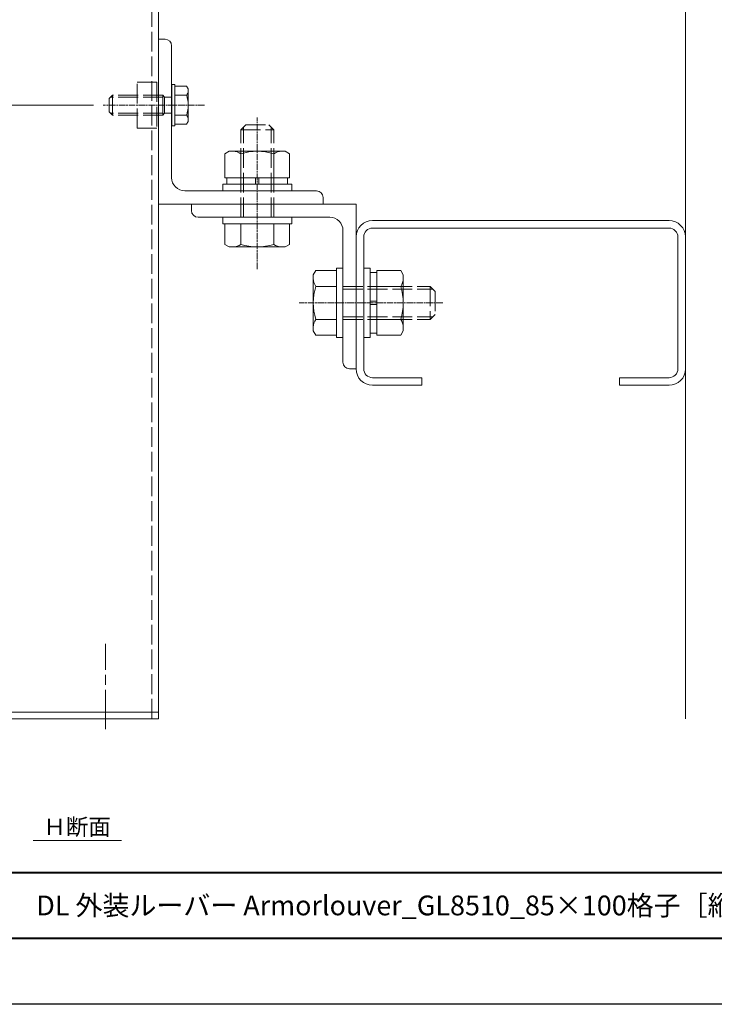
# Model space of a CAD drawing. Units: millimetres. Extents: x -49 to 791, y -565 to 29.
# Drawn here: x 147 to 358, y -565 to -266 of the extents above; entities that cross this region are included whole.
import ezdxf
from ezdxf.enums import TextEntityAlignment as Align

# ---------------------------------------------------------------- set-up
doc = ezdxf.new("R2010")
doc.units = ezdxf.units.MM
doc.linetypes.add('AM_ISO02W050', pattern=[7.5, 6, -1.5])
doc.linetypes.add('AM_ISO08W050', pattern=[18, 12, -1.5, 3, -1.5])
for name, color, linetype, lineweight in [('AM_0', 7, 'Continuous', 18), ('AM_1', 14, 'Continuous', 40), ('AM_3', 6, 'AM_ISO02W050', 9), ('AM_5', 3, 'Continuous', 9), ('AM_7', 4, 'AM_ISO08W050', 9)]:
    doc.layers.add(name, color=color, linetype=linetype, lineweight=lineweight)
doc.layers.add('AM_VIEWS', color=1, linetype='Continuous', lineweight=25, plot=False)
doc.styles.add('ゴシック', font='txt')
doc.dimstyles.new('VF$0', dxfattribs={"dimtxt": 5, "dimasz": 5, "dimexe": 2, "dimexo": 3, "dimgap": 2, "dimtad": 3, "dimdsep": 46, "dimtxsty": 'ゴシック', "dimblk": 'DOTSMALL', "dimcen": 0, "dimclrd": 256, "dimclre": 256, "dimclrt": 2, "dimadec": 0, "dimazin": 2, "dimtp": 0.1, "dimtm": 0.1, "dimtfac": 0.71, "dimtmove": 0, "dimatfit": 3, "dimldrblk": 'OPEN30', "dimfxl": 1, "dimtfill": 1, "dimlwd": -1, "dimlwe": -1, "dimarcsym": 0})

# ---------------------------------------------------------------- blocks, each defined once
blk = doc.blocks.new('_DotSmall')
at = {"color": 0, "linetype": 'ByBlock', "const_width": 0.5}
blk.add_lwpolyline([(-0.0625, 0, 1), (0.0625, 0, 1)], format="xyb", close=True, dxfattribs=at)
blk = doc.blocks.new('*D204')
at = {"layer": 'AM_5'}
for p, q in [((169.19, -291.67), (35.74, -291.67)), ((37.74, -475.87), (37.74, -291.67)), ((85.95, -475.87), (35.74, -475.87))]:
    blk.add_line(p, q, dxfattribs=at)
at = {"layer": 'Defpoints', "color": 0}
for p in [(37.74, -291.67), (172.19, -291.67), (88.95, -475.87)]:
    blk.add_point(p, dxfattribs=at)
at = {"layer": 'AM_5', "linetype": 'ByBlock', "xscale": 5, "yscale": 5, "zscale": 5}
for p, rotation in [((37.74, -291.67), 90), ((37.74, -475.87), 270)]:
    blk.add_blockref('_DotSmall', p, dxfattribs=dict(at, rotation=rotation))
at = {"layer": 'AM_5', "color": 2, "insert": (32.99, -383.77), "char_height": 5, "attachment_point": 5, "rotation": 90, "style": 'ゴシック', "bg_fill": 3, "box_fill_scale": 1.1, "bg_fill_color": 256, "bg_fill_true_color": 13158600, "bg_fill_transparency": 0}
blk.add_mtext('350以下', dxfattribs=at)
blk = doc.blocks.new('_Open30')
at = {"color": 0, "linetype": 'ByBlock', "lineweight": -2}
for p, q in [((-1, 0.268), (0, 0)), ((0, 0), (-1, -0.268)), ((0, 0), (-1, 0))]:
    blk.add_line(p, q, dxfattribs=at)
blk = doc.blocks.new('*D206')
at = {"layer": 'AM_5'}
for p, q in [((169.19, -105.67), (35.74, -105.67)), ((37.74, -291.67), (37.74, -105.67)), ((169.19, -291.67), (35.74, -291.67))]:
    blk.add_line(p, q, dxfattribs=at)
at = {"layer": 'Defpoints', "color": 0}
for p in [(37.74, -105.67), (172.19, -105.67), (172.19, -291.67)]:
    blk.add_point(p, dxfattribs=at)
at = {"layer": 'AM_5', "linetype": 'ByBlock', "xscale": 5, "yscale": 5, "zscale": 5}
for p, rotation in [((37.74, -105.67), 90), ((37.74, -291.67), 270)]:
    blk.add_blockref('_DotSmall', p, dxfattribs=dict(at, rotation=rotation))
at = {"layer": 'AM_5', "color": 2, "insert": (32.74, -198.67), "char_height": 5, "attachment_point": 5, "rotation": 90, "style": 'ゴシック', "bg_fill": 3, "box_fill_scale": 1.1, "bg_fill_color": 256, "bg_fill_true_color": 13158600, "bg_fill_transparency": 0}
blk.add_mtext('ストリンガーピッチP≦3000', dxfattribs=at)
blk = doc.blocks.new('C-100x50x20')
at = {"layer": 'AM_0'}
for p, q in [((45, 0), (-45, 0)), ((45, -2.3), (-45, -2.3)), ((-50, -5), (-50, -45)), ((-47.7, -5), (-47.7, -45)), ((47.7, -45), (47.7, -5)), ((50, -45), (50, -5)), ((-45, -47.7), (-30, -47.7)), ((-30, -50), (-30, -47.7)), ((30, -47.7), (30, -50)), ((30, -47.7), (45, -47.7)), ((-45, -50), (-30, -50)), ((30, -50), (45, -50))]:
    blk.add_line(p, q, dxfattribs=at)
for centre, radius, start, end in [((-45, -5), 5, 90, 180), ((45, -5), 5, 0, 90), ((-45, -5), 2.7, 90, 180), ((45, -5), 2.7, 0, 90), ((-45, -45), 5, 180, 270), ((-45, -45), 2.7, 180, 270), ((45, -45), 5, 270, 0), ((45, -45), 2.7, 270, 0)]:
    blk.add_arc(centre, radius, start, end, dxfattribs=at)
blk = doc.blocks.new('B-1009A')
at = {"layer": 'AM_0'}
for p, q in [((888.63, -412.29), (887.85, -412.74)), ((888.63, -412.29), (898.63, -412.29)), ((898.63, -412.29), (899.4, -412.74)), ((887.85, -412.74), (887.85, -416.29)), ((890.63, -412.74), (890.63, -416.29)), ((896.63, -412.74), (896.63, -416.29)), ((899.4, -412.74), (899.4, -416.29)), ((887.38, -416.29), (887.38, -417.29)), ((887.38, -416.29), (899.88, -416.29)), ((887.38, -416.29), (899.88, -416.29)), ((887.38, -417.29), (899.88, -417.29)), ((899.88, -416.29), (899.88, -417.29))]:
    blk.add_line(p, q, dxfattribs=at)
for centre, radius, start, end in [((889.24, -414.67), 2.38, 54.2993, 90), ((893.63, -422.59), 10.3, 73.0662, 106.9338), ((898.02, -414.67), 2.38, 90, 125.7007)]:
    blk.add_arc(centre, radius, start, end, dxfattribs=at)
at = {"layer": 'AM_3'}
for p, q in [((891.17, -419.45), (891.17, -417.29)), ((896.09, -419.45), (896.09, -417.29)), ((890.63, -419.99), (891.17, -419.45)), ((890.63, -419.99), (890.63, -435.29)), ((890.63, -419.99), (896.63, -419.99)), ((891.17, -419.45), (896.09, -419.45)), ((891.17, -419.99), (891.17, -435.84)), ((896.63, -419.99), (896.09, -419.45)), ((896.09, -419.99), (896.09, -435.84)), ((896.63, -419.99), (896.63, -435.29)), ((890.63, -435.29), (891.63, -436.29)), ((890.63, -435.29), (896.63, -435.29)), ((896.63, -435.29), (895.63, -436.29)), ((891.63, -436.29), (895.63, -436.29))]:
    blk.add_line(p, q, dxfattribs=at)

msp = doc.modelspace()

# ---------------------------------------------------------------- linework, layer by layer
at = {"layer": 'AM_0'}
for p, q in [((348.951, -477.872), (348.951, 2.552)), ((253.251, -341.174), (251.251, -341.174)), ((251.251, -362.174), (251.251, -341.174)), ((253.251, -362.174), (253.251, -341.174)), ((255.251, -342.474), (253.251, -342.474)), ((255.251, -361.489), (255.251, -341.859)), ((262.492, -341.859), (255.251, -341.859)), ((263.251, -343.174), (262.492, -341.859)), ((263.251, -360.174), (263.251, -343.174)), ((262.492, -346.674), (255.251, -346.674)), ((253.251, -351.174), (255.251, -351.174)), ((255.251, -352.174), (253.251, -352.174)), ((262.492, -356.674), (255.251, -356.674)), ((255.251, -360.874), (253.251, -360.874)), ((262.492, -361.489), (255.251, -361.489)), ((263.251, -360.174), (262.492, -361.489)), ((253.251, -362.174), (251.251, -362.174)), ((150.879, -514.84), (177.748, -514.84))]:
    msp.add_line(p, q, dxfattribs=at)
at = {"layer": 'AM_0', "ltscale": 0.166667}
for p, q in [((188.951, -477.872), (188.951, -78.674)), ((188.951, -271.674), (190.951, -271.674)), ((188.951, -271.674), (188.951, -321.674)), ((192.951, -273.674), (192.951, -313.674)), ((210.451, -305.674), (209.136, -306.433)), ((209.136, -306.433), (209.136, -313.674)), ((227.451, -305.674), (210.451, -305.674)), ((213.951, -306.433), (213.951, -313.674)), ((223.951, -306.433), (223.951, -313.674)), ((227.451, -305.674), (228.766, -306.433)), ((228.766, -306.433), (228.766, -313.674)), ((228.766, -313.674), (209.136, -313.674)), ((209.751, -313.674), (209.751, -315.674)), ((218.451, -315.674), (218.451, -313.674)), ((219.451, -313.674), (219.451, -315.674)), ((228.151, -313.674), (228.151, -315.674)), ((208.451, -315.674), (208.451, -317.674)), ((229.451, -315.674), (208.451, -315.674)), ((229.451, -315.674), (229.451, -317.674)), ((196.951, -317.674), (236.951, -317.674)), ((229.451, -317.674), (208.451, -317.674)), ((238.951, -319.674), (238.951, -321.674)), ((188.951, -321.674), (238.951, -321.674)), ((198.951, -323.674), (198.951, -321.674)), ((248.951, -321.674), (198.951, -321.674)), ((248.951, -371.674), (248.951, -321.674)), ((240.951, -325.674), (200.951, -325.674)), ((208.451, -327.674), (208.451, -325.674)), ((208.451, -325.674), (229.451, -325.674)), ((229.451, -327.674), (229.451, -325.674)), ((208.451, -327.674), (229.451, -327.674)), ((209.136, -333.915), (209.136, -327.674)), ((213.951, -333.915), (213.951, -327.674)), ((223.951, -333.915), (223.951, -327.674)), ((228.766, -333.915), (228.766, -327.674)), ((244.951, -369.674), (244.951, -329.674)), ((210.451, -334.674), (209.136, -333.915)), ((227.451, -334.674), (228.766, -333.915)), ((210.451, -334.674), (227.451, -334.674)), ((235.951, -343.174), (236.71, -341.859)), ((235.951, -343.174), (235.951, -360.174)), ((236.71, -341.859), (242.951, -341.859)), ((242.951, -341.174), (242.951, -362.174)), ((242.951, -341.174), (244.951, -341.174)), ((244.951, -341.174), (244.951, -362.174)), ((236.71, -346.674), (242.951, -346.674)), ((236.71, -356.674), (242.951, -356.674)), ((235.951, -360.174), (236.71, -361.489)), ((236.71, -361.489), (242.951, -361.489)), ((242.951, -362.174), (244.951, -362.174)), ((248.951, -371.674), (246.951, -371.674)), ((188.951, -475.872), (88.951, -475.872)), ((188.951, -477.872), (88.951, -477.872))]:
    msp.add_line(p, q, dxfattribs=at)
for centre, radius, start, end in [((190.951, -273.674), 2, 0, 90), ((211.543, -309.871), 4.197, 54.99504, 90.00001), ((218.951, -322.518), 16.845, 72.73255, 107.26745), ((226.358, -309.871), 4.197, 89.99999, 125.00497), ((196.951, -313.674), 4, 179.99999, 270), ((236.951, -319.674), 2, 0, 90), ((200.951, -323.674), 2, 180, 270), ((240.951, -329.674), 4, 359.99999, 90), ((211.543, -330.477), 4.197, 269.99999, 305.00497), ((218.951, -317.829), 16.845, 252.73255, 287.26745), ((226.358, -330.477), 4.197, 234.99504, 270.00001), ((240.148, -344.266), 4.197, 179.99999, 215.00497), ((252.795, -351.674), 16.845, 162.73255, 197.26745), ((240.148, -359.081), 4.197, 144.99504, 180), ((246.951, -369.674), 2, 180, 270)]:
    msp.add_arc(centre, radius, start, end, dxfattribs=at)
at = {"layer": 'AM_0'}
for centre, radius, start, end in [((259.054, -344.266), 4.197, 324.99504, 0), ((246.406, -351.674), 16.845, 342.73255, 17.26745), ((259.054, -359.081), 4.197, 359.99999, 35.00497)]:
    msp.add_arc(centre, radius, start, end, dxfattribs=at)
at = {"layer": 'AM_1'}
msp.add_line((-18.148, -524.526), (759.852, -524.526), dxfattribs=at)
at = {"layer": 'AM_3'}
for p, q in [((186.951, -477.872), (186.951, -78.674)), ((213.951, -299.174), (215.451, -297.674)), ((214.763, -325.674), (214.763, -298.362)), ((215.451, -297.674), (222.451, -297.674)), ((223.951, -299.174), (222.451, -297.674)), ((223.139, -325.674), (223.139, -298.362)), ((213.951, -299.174), (223.951, -299.174)), ((213.951, -325.674), (213.951, -299.174)), ((223.951, -325.674), (223.951, -299.174)), ((244.951, -346.674), (271.451, -346.674)), ((244.951, -347.486), (272.263, -347.486)), ((271.451, -346.674), (271.451, -356.674)), ((271.451, -346.674), (272.951, -348.174)), ((272.951, -348.174), (272.951, -355.174)), ((271.451, -356.674), (272.951, -355.174)), ((244.951, -355.862), (272.263, -355.862)), ((244.951, -356.674), (271.451, -356.674))]:
    msp.add_line(p, q, dxfattribs=at)
msp.add_lwpolyline([(182.451, -284.674), (188.451, -284.674), (188.451, -298.674), (182.451, -298.674)], close=True, dxfattribs=at)
at = {"layer": 'AM_7', "ltscale": 0.166667}
for p, q in [((202.906, -291.674), (172.189, -291.674)), ((218.951, -341.4), (218.951, -295.38)), ((275.245, -351.674), (231.657, -351.674))]:
    msp.add_line(p, q, dxfattribs=at)

# ---------------------------------------------------------------- block references
at = {"layer": 'AM_0'}
msp.add_blockref('C-100x50x20', (298.951, -326.674), dxfattribs=at)
at = {"layer": 'AM_7', "rotation": 270}
msp.add_blockref('B-1009A', (610.246, 601.955), dxfattribs=at)

# ---------------------------------------------------------------- texts
at = {"layer": 'AM_0', "style": 'ゴシック'}
for s, height, p in [('Ｈ断面', 5, (154.017, -510.684)), ('DL 外装ルーバー Armorlouver_GL8510_85×100格子［縦貼りタイプ］', 6, (151.852, -534.526))]:
    msp.add_text(s, height=height, dxfattribs=at).set_placement(p, align=Align.MIDDLE_LEFT)

# ---------------------------------------------------------------- next in the draw order: dimensions: what is measured, and where the dimension line sits
at = {"layer": 'AM_5'}
dim = msp.add_linear_dim(base=(37.735, -291.674), p1=(88.951, -475.872), p2=(172.189, -291.674), angle=90, text='350以下', dimstyle='VF$0', override={"dimtol": 0, "dimlim": 0}, dxfattribs=at)
dim.commit()
dim.dimension.update_dxf_attribs({"geometry": '*D204', "text_midpoint": (32.994, -383.773)})

# ---------------------------------------------------------------- next in the draw order: linework, layer by layer
at = {"layer": 'AM_7'}
msp.add_line((172.821, -481.073), (172.821, -455.132), dxfattribs=at)

# ---------------------------------------------------------------- next in the draw order: dimensions: what is measured, and where the dimension line sits
at = {"layer": 'AM_5'}
dim = msp.add_linear_dim(base=(37.735, -105.674), p1=(172.189, -291.674), p2=(172.189, -105.674), angle=90, text='ストリンガーピッチP≦3000', dimstyle='VF$0', override={"dimtol": 0, "dimlim": 0}, dxfattribs=at)
dim.commit()
dim.dimension.update_dxf_attribs({"geometry": '*D206', "text_midpoint": (32.741, -198.674)})

# ---------------------------------------------------------------- next in the draw order: linework, layer by layer
at = {"layer": 'AM_1'}
msp.add_lwpolyline([(-18.148, -544.526), (-18.148, 9.474), (759.852, 9.474), (759.852, -544.526)], close=True, dxfattribs=at)
at = {"layer": 'AM_VIEWS'}
msp.add_lwpolyline([(-49.148, -564.526), (-49.148, 29.474), (790.852, 29.474), (790.852, -564.526)], close=True, dxfattribs=at)

doc.saveas('drawing.dxf')
